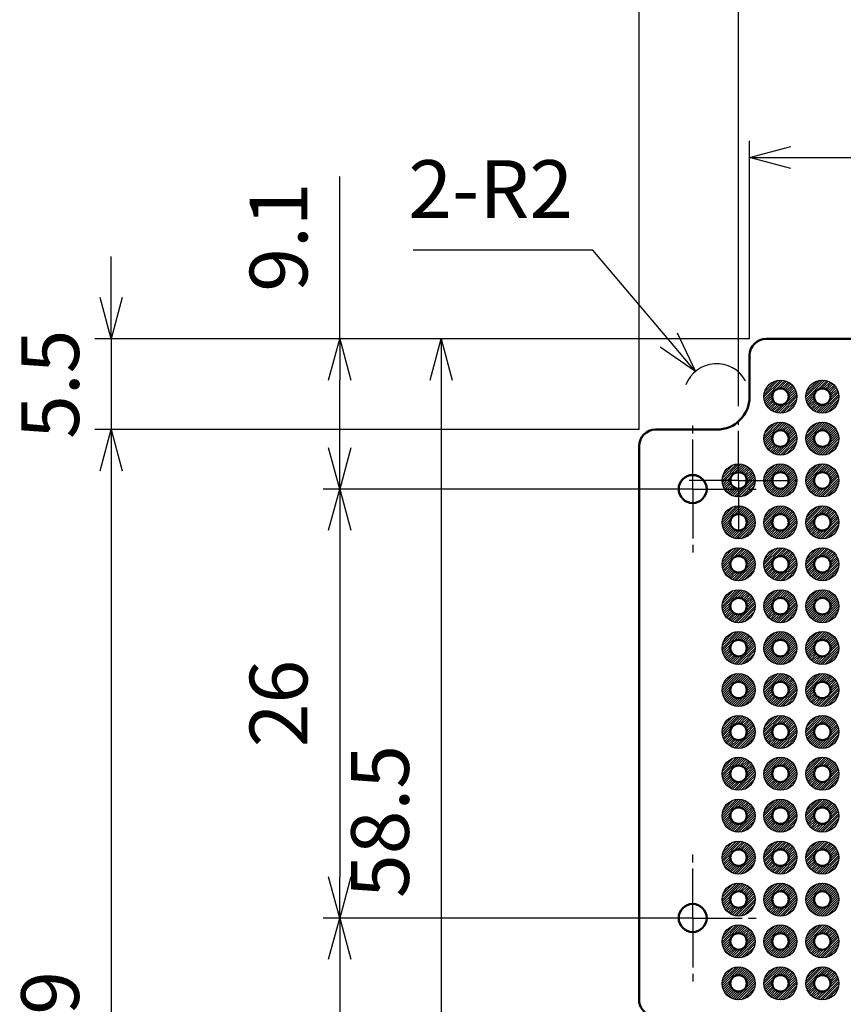
# Model space of a CAD drawing. Units: millimetres. Extents: x 0 to 403, y 0 to 280.
# Drawn here: x 89 to 139, y 121 to 181 of the extents above; entities that cross this region are included whole.
import ezdxf

# ---------------------------------------------------------------- set-up
doc = ezdxf.new("R2010")
doc.units = ezdxf.units.MM
doc.header["$LTSCALE"] = 0.5
doc.linetypes.add('AM_ISO08W050', pattern=[18, 12, -1.5, 3, -1.5])
doc.linetypes.add('AM_ISO08W050x2', pattern=[9, 6, -0.75, 1.5, -0.75])
for name, color, linetype, lineweight in [('AM_5', 3, 'Continuous', 25), ('AM_7', 4, 'AM_ISO08W050', 25), ('AM_8', 1, 'Continuous', 25), ('基板', 7, 'Continuous', 50), ('ﾊﾝﾀﾞ', 8, 'Continuous', 25)]:
    doc.layers.add(name, color=color, linetype=linetype, lineweight=lineweight)
doc.styles.get("Standard").update_dxf_attribs({"font": 'ISOCP.SHX', "bigfont": 'EXTFONT.SHX'})
doc.dimstyles.new('AM_ISO$0', dxfattribs={"dimtxt": 3.5, "dimasz": 2.5, "dimexe": 1, "dimexo": 1, "dimgap": 1.5, "dimtad": 1, "dimdsep": 46, "dimtxsty": 'STANDARD', "dimblk": 'OPEN30', "dimcen": 0, "dimclrd": 3, "dimclre": 3, "dimclrt": 2, "dimadec": 0, "dimazin": 2, "dimtp": 0.1, "dimtm": 0.1, "dimtfac": 0.71, "dimtmove": 0, "dimatfit": 3, "dimldrblk": 'OPEN30', "dimfxl": 1, "dimlwd": -1, "dimlwe": -1, "dimarcsym": 0})
doc.dimstyles.new('AM_ISO$4', dxfattribs={"dimtxt": 3.5, "dimasz": 2.5, "dimexe": 1, "dimexo": 1, "dimgap": 1.5, "dimtad": 1, "dimtoh": 1, "dimdsep": 46, "dimtxsty": 'STANDARD', "dimblk": 'OPEN30', "dimcen": 0, "dimclrd": 3, "dimclre": 3, "dimclrt": 2, "dimadec": 0, "dimazin": 2, "dimtp": 0.1, "dimtm": 0.1, "dimtfac": 0.71, "dimtofl": 0, "dimtmove": 0, "dimatfit": 0, "dimldrblk": 'OPEN30', "dimfxl": 1, "dimlwd": -1, "dimlwe": -1, "dimarcsym": 0})

# ---------------------------------------------------------------- blocks, each defined once
blk = doc.blocks.new('_Open30')
at = {"color": 0, "linetype": 'ByBlock', "lineweight": -2}
for p, q in [((-1, 0.268), (0, 0)), ((0, 0), (-1, -0.268)), ((0, 0), (-1, 0))]:
    blk.add_line(p, q, dxfattribs=at)
blk = doc.blocks.new('*D20')
at = {"layer": 'AM_5', "color": 3, "linetype": 'ByBlock'}
for p, q in [((133.262, 161.598), (133.262, 173.598)), ((159.862, 161.598), (159.862, 173.598)), ((135.762, 172.598), (157.362, 172.598))]:
    blk.add_line(p, q, dxfattribs=at)
at = {"layer": 'Defpoints', "color": 0}
for p in [(159.862, 172.598), (133.262, 160.598), (159.862, 160.598)]:
    blk.add_point(p, dxfattribs=at)
at = {"layer": 'AM_5', "color": 3, "xscale": 2.5, "yscale": 2.5, "zscale": 2.5, "rotation": 180}
blk.add_blockref('_Open30', (133.262, 172.598), dxfattribs=at)
at = {"layer": 'AM_5', "color": 3, "xscale": 2.5, "yscale": 2.5, "zscale": 2.5}
blk.add_blockref('_Open30', (159.862, 172.598), dxfattribs=at)
at = {"layer": 'AM_5', "color": 2, "insert": (146.562, 175.849), "char_height": 3.5, "attachment_point": 5}
blk.add_mtext('26.6', dxfattribs=at)
blk = doc.blocks.new('*D21')
at = {"layer": 'AM_5', "color": 3, "linetype": 'ByBlock'}
for p, q in [((132.592, 157.518), (132.592, 183.598)), ((160.532, 157.518), (160.532, 183.598)), ((135.092, 182.598), (158.032, 182.598))]:
    blk.add_line(p, q, dxfattribs=at)
at = {"layer": 'Defpoints', "color": 0}
for p in [(160.532, 182.598), (132.592, 156.518), (160.532, 156.518)]:
    blk.add_point(p, dxfattribs=at)
at = {"layer": 'AM_5', "color": 3, "xscale": 2.5, "yscale": 2.5, "zscale": 2.5, "rotation": 180}
blk.add_blockref('_Open30', (132.592, 182.598), dxfattribs=at)
at = {"layer": 'AM_5', "color": 3, "xscale": 2.5, "yscale": 2.5, "zscale": 2.5}
blk.add_blockref('_Open30', (160.532, 182.598), dxfattribs=at)
at = {"layer": 'AM_5', "color": 2, "insert": (146.562, 185.849), "char_height": 3.5, "attachment_point": 5}
blk.add_mtext('27.94', dxfattribs=at)
blk = doc.blocks.new('*D22')
at = {"layer": 'AM_5', "color": 3, "linetype": 'ByBlock'}
for p, q in [((126.562, 156.098), (126.562, 193.598)), ((166.562, 156.098), (166.562, 193.598)), ((129.062, 192.598), (164.062, 192.598))]:
    blk.add_line(p, q, dxfattribs=at)
at = {"layer": 'Defpoints', "color": 0}
for p in [(166.562, 192.598), (126.562, 155.098), (166.562, 155.098)]:
    blk.add_point(p, dxfattribs=at)
at = {"layer": 'AM_5', "color": 3, "xscale": 2.5, "yscale": 2.5, "zscale": 2.5, "rotation": 180}
blk.add_blockref('_Open30', (126.562, 192.598), dxfattribs=at)
at = {"layer": 'AM_5', "color": 3, "xscale": 2.5, "yscale": 2.5, "zscale": 2.5}
blk.add_blockref('_Open30', (166.562, 192.598), dxfattribs=at)
at = {"layer": 'AM_5', "color": 2, "insert": (146.562, 195.848), "char_height": 3.5, "attachment_point": 5}
blk.add_mtext('40', dxfattribs=at)
blk = doc.blocks.new('*D32')
at = {"layer": 'AM_5', "color": 3, "linetype": 'ByBlock'}
for p, q in [((123.766, 166.976), (112.867, 166.976)), ((128.359, 161.537), (123.766, 166.976))]:
    blk.add_line(p, q, dxfattribs=at)
blk.add_arc((131.262, 158.098), 2, 28.64789, 158.8228, dxfattribs=at)
at = {"layer": 'Defpoints', "color": 0}
for p in [(129.972, 159.626), (131.262, 158.098)]:
    blk.add_point(p, dxfattribs=at)
at = {"layer": 'AM_5', "color": 3, "xscale": 2.5, "yscale": 2.5, "zscale": 2.5, "rotation": 310.1749151261696}
blk.add_blockref('_Open30', (129.972, 159.626), dxfattribs=at)
at = {"layer": 'AM_5', "color": 2, "insert": (117.567, 170.226), "char_height": 3.5, "attachment_point": 5}
blk.add_mtext('2-R2', dxfattribs=at)
blk = doc.blocks.new('*D33')
at = {"layer": 'AM_5', "color": 3, "linetype": 'ByBlock'}
for p, q in [((133.262, 161.598), (113.562, 161.598)), ((114.562, 159.098), (114.562, 105.598)), ((124.562, 103.098), (113.562, 103.098))]:
    blk.add_line(p, q, dxfattribs=at)
at = {"layer": 'Defpoints', "color": 0}
for p in [(134.262, 161.598), (114.562, 103.098), (125.562, 103.098)]:
    blk.add_point(p, dxfattribs=at)
at = {"layer": 'AM_5', "color": 3, "xscale": 2.5, "yscale": 2.5, "zscale": 2.5}
for p, rotation in [((114.562, 161.598), 90), ((114.562, 103.098), 270)]:
    blk.add_blockref('_Open30', p, dxfattribs=dict(at, rotation=rotation))
at = {"layer": 'AM_5', "color": 2, "insert": (111.312, 132.348), "char_height": 3.5, "attachment_point": 5, "rotation": 90}
blk.add_mtext('58.5', dxfattribs=at)
blk = doc.blocks.new('*D34')
at = {"layer": 'AM_5', "color": 3, "linetype": 'ByBlock'}
for p, q in [((108.412, 161.598), (108.412, 171.443)), ((133.262, 161.598), (107.412, 161.598)), ((108.412, 154.998), (108.412, 159.098)), ((128.812, 152.498), (107.412, 152.498))]:
    blk.add_line(p, q, dxfattribs=at)
at = {"layer": 'Defpoints', "color": 0}
for p in [(134.262, 161.598), (108.412, 152.498), (129.812, 152.498)]:
    blk.add_point(p, dxfattribs=at)
at = {"layer": 'AM_5', "color": 3, "xscale": 2.5, "yscale": 2.5, "zscale": 2.5}
for p, rotation in [((108.412, 161.598), 90), ((108.412, 152.498), 270)]:
    blk.add_blockref('_Open30', p, dxfattribs=dict(at, rotation=rotation))
at = {"layer": 'AM_5', "color": 2, "insert": (105.162, 167.771), "char_height": 3.5, "attachment_point": 5, "rotation": 90}
blk.add_mtext('9.1', dxfattribs=at)
blk = doc.blocks.new('*D35')
at = {"layer": 'AM_5', "color": 3, "linetype": 'ByBlock'}
for p, q in [((128.812, 152.498), (107.412, 152.498)), ((108.412, 149.998), (108.412, 128.998)), ((128.812, 126.498), (107.412, 126.498))]:
    blk.add_line(p, q, dxfattribs=at)
at = {"layer": 'Defpoints', "color": 0}
for p in [(129.812, 152.498), (108.412, 126.498), (129.812, 126.498)]:
    blk.add_point(p, dxfattribs=at)
at = {"layer": 'AM_5', "color": 3, "xscale": 2.5, "yscale": 2.5, "zscale": 2.5}
for p, rotation in [((108.412, 152.498), 90), ((108.412, 126.498), 270)]:
    blk.add_blockref('_Open30', p, dxfattribs=dict(at, rotation=rotation))
at = {"layer": 'AM_5', "color": 2, "insert": (105.161, 139.498), "char_height": 3.5, "attachment_point": 5, "rotation": 90}
blk.add_mtext('26', dxfattribs=at)
blk = doc.blocks.new('*D36')
at = {"layer": 'AM_5', "color": 3, "linetype": 'ByBlock'}
for p, q in [((128.812, 126.498), (107.412, 126.498)), ((108.412, 123.998), (108.412, 86.998)), ((128.812, 84.498), (107.412, 84.498))]:
    blk.add_line(p, q, dxfattribs=at)
at = {"layer": 'Defpoints', "color": 0}
for p in [(129.812, 126.498), (108.412, 84.498), (129.812, 84.498)]:
    blk.add_point(p, dxfattribs=at)
at = {"layer": 'AM_5', "color": 3, "xscale": 2.5, "yscale": 2.5, "zscale": 2.5}
for p, rotation in [((108.412, 126.498), 90), ((108.412, 84.498), 270)]:
    blk.add_blockref('_Open30', p, dxfattribs=dict(at, rotation=rotation))
at = {"layer": 'AM_5', "color": 2, "insert": (105.161, 105.498), "char_height": 3.5, "attachment_point": 5, "rotation": 90}
blk.add_mtext('42', dxfattribs=at)
blk = doc.blocks.new('*D37')
at = {"layer": 'AM_5', "color": 3, "linetype": 'ByBlock'}
for p, q in [((94.562, 164.098), (94.562, 166.598)), ((133.262, 161.598), (93.562, 161.598)), ((94.562, 161.598), (94.562, 156.098)), ((126.562, 156.098), (93.562, 156.098)), ((94.562, 153.598), (94.562, 151.098))]:
    blk.add_line(p, q, dxfattribs=at)
at = {"layer": 'Defpoints', "color": 0}
for p in [(134.262, 161.598), (94.562, 156.098), (127.562, 156.098)]:
    blk.add_point(p, dxfattribs=at)
at = {"layer": 'AM_5', "color": 3, "xscale": 2.5, "yscale": 2.5, "zscale": 2.5}
for p, rotation in [((94.562, 161.598), 270), ((94.562, 156.098), 90)]:
    blk.add_blockref('_Open30', p, dxfattribs=dict(at, rotation=rotation))
at = {"layer": 'AM_5', "color": 2, "insert": (91.312, 158.848), "char_height": 3.5, "attachment_point": 5, "rotation": 90}
blk.add_mtext('5.5', dxfattribs=at)
blk = doc.blocks.new('*D38')
at = {"layer": 'AM_5', "color": 3, "linetype": 'ByBlock'}
for p, q in [((126.562, 156.098), (93.562, 156.098)), ((94.562, 153.598), (94.562, 83.698)), ((126.562, 81.198), (93.562, 81.198))]:
    blk.add_line(p, q, dxfattribs=at)
at = {"layer": 'Defpoints', "color": 0}
for p in [(127.562, 156.098), (94.562, 81.198), (127.562, 81.198)]:
    blk.add_point(p, dxfattribs=at)
at = {"layer": 'AM_5', "color": 3, "xscale": 2.5, "yscale": 2.5, "zscale": 2.5}
for p, rotation in [((94.562, 156.098), 90), ((94.562, 81.198), 270)]:
    blk.add_blockref('_Open30', p, dxfattribs=dict(at, rotation=rotation))
at = {"layer": 'AM_5', "color": 2, "insert": (91.312, 118.648), "char_height": 3.5, "attachment_point": 5, "rotation": 90}
blk.add_mtext('74.9', dxfattribs=at)

msp = doc.modelspace()

# ---------------------------------------------------------------- hatches: boundary and pattern name
at = {"layer": 'AM_8'}
h = msp.add_hatch(dxfattribs=at)
h.set_pattern_fill('_U', color=8, scale=0.1, angle=45, style=0, pattern_type=0)
h.set_pattern_definition([(45, (50.21786, -25.11013), (-0.07071068, 0.07071068), [])])
edge = h.paths.add_edge_path()
edge.add_arc((135.132, 158.098), 1, 191.45916, 474.20619)
edge.add_arc((135.132, 158.098), 1, 114.20619, 191.45916)
edge = h.paths.add_edge_path(flags=16)
edge.add_arc((135.132, 158.098), 0.5, -245.79381, 11.45916, ccw=False)
edge.add_arc((135.132, 158.098), 0.5, 11.45916, 114.20619, ccw=False)
h = msp.add_hatch(dxfattribs=at)
h.set_pattern_fill('_U', color=8, scale=0.1, angle=45, style=0, pattern_type=0)
h.set_pattern_definition([(45, (52.75786, -25.11013), (-0.07071068, 0.07071068), [])])
edge = h.paths.add_edge_path()
edge.add_arc((137.672, 158.098), 1, 191.45916, 474.20619)
edge.add_arc((137.672, 158.098), 1, 114.20619, 191.45916)
edge = h.paths.add_edge_path(flags=16)
edge.add_arc((137.672, 158.098), 0.5, -245.79381, 11.45916, ccw=False)
edge.add_arc((137.672, 158.098), 0.5, 11.45916, 114.20619, ccw=False)
h = msp.add_hatch(dxfattribs=at)
h.set_pattern_fill('_U', color=8, scale=0.1, angle=45, style=0, pattern_type=0)
h.set_pattern_definition([(45, (50.21786, -27.65013), (-0.07071068, 0.07071068), [])])
edge = h.paths.add_edge_path()
edge.add_arc((135.132, 155.558), 1, 191.45916, 474.20619)
edge.add_arc((135.132, 155.558), 1, 114.20619, 191.45916)
edge = h.paths.add_edge_path(flags=16)
edge.add_arc((135.132, 155.558), 0.5, -245.79381, 11.45916, ccw=False)
edge.add_arc((135.132, 155.558), 0.5, 11.45916, 114.20619, ccw=False)
h = msp.add_hatch(dxfattribs=at)
h.set_pattern_fill('_U', color=8, scale=0.1, angle=45, style=0, pattern_type=0)
h.set_pattern_definition([(45, (52.75786, -27.65013), (-0.07071068, 0.07071068), [])])
edge = h.paths.add_edge_path()
edge.add_arc((137.672, 155.558), 1, 191.45916, 474.20619)
edge.add_arc((137.672, 155.558), 1, 114.20619, 191.45916)
edge = h.paths.add_edge_path(flags=16)
edge.add_arc((137.672, 155.558), 0.5, -245.79381, 11.45916, ccw=False)
edge.add_arc((137.672, 155.558), 0.5, 11.45916, 114.20619, ccw=False)
h = msp.add_hatch(dxfattribs=at)
h.set_pattern_fill('_U', color=8, scale=0.1, angle=45, style=0, pattern_type=0)
h.set_pattern_definition([(45, (47.67786, -30.19013), (-0.07071068, 0.07071068), [])])
edge = h.paths.add_edge_path()
edge.add_arc((132.592, 153.018), 1, 191.45916, 474.20619)
edge.add_arc((132.592, 153.018), 1, 114.20619, 191.45916)
edge = h.paths.add_edge_path(flags=16)
edge.add_arc((132.592, 153.018), 0.5, -245.79381, 11.45916, ccw=False)
edge.add_arc((132.592, 153.018), 0.5, 11.45916, 114.20619, ccw=False)
h = msp.add_hatch(dxfattribs=at)
h.set_pattern_fill('_U', color=8, scale=0.1, angle=45, style=0, pattern_type=0)
h.set_pattern_definition([(45, (50.21786, -30.19013), (-0.07071068, 0.07071068), [])])
edge = h.paths.add_edge_path()
edge.add_arc((135.132, 153.018), 1, 191.45916, 474.20619)
edge.add_arc((135.132, 153.018), 1, 114.20619, 191.45916)
edge = h.paths.add_edge_path(flags=16)
edge.add_arc((135.132, 153.018), 0.5, -245.79381, 11.45916, ccw=False)
edge.add_arc((135.132, 153.018), 0.5, 11.45916, 114.20619, ccw=False)
h = msp.add_hatch(dxfattribs=at)
h.set_pattern_fill('_U', color=8, scale=0.1, angle=45, style=0, pattern_type=0)
h.set_pattern_definition([(45, (52.75786, -30.19013), (-0.07071068, 0.07071068), [])])
edge = h.paths.add_edge_path()
edge.add_arc((137.672, 153.018), 1, 191.45916, 474.20619)
edge.add_arc((137.672, 153.018), 1, 114.20619, 191.45916)
edge = h.paths.add_edge_path(flags=16)
edge.add_arc((137.672, 153.018), 0.5, -245.79381, 11.45916, ccw=False)
edge.add_arc((137.672, 153.018), 0.5, 11.45916, 114.20619, ccw=False)
h = msp.add_hatch(dxfattribs=at)
h.set_pattern_fill('_U', color=8, scale=0.1, angle=45, style=0, pattern_type=0)
h.set_pattern_definition([(45, (47.67786, -32.73013), (-0.07071068, 0.07071068), [])])
edge = h.paths.add_edge_path()
edge.add_arc((132.592, 150.478), 1, 191.45916, 474.20619)
edge.add_arc((132.592, 150.478), 1, 114.20619, 191.45916)
edge = h.paths.add_edge_path(flags=16)
edge.add_arc((132.592, 150.478), 0.5, -245.79381, 11.45916, ccw=False)
edge.add_arc((132.592, 150.478), 0.5, 11.45916, 114.20619, ccw=False)
h = msp.add_hatch(dxfattribs=at)
h.set_pattern_fill('_U', color=8, scale=0.1, angle=45, style=0, pattern_type=0)
h.set_pattern_definition([(45, (50.21786, -32.73013), (-0.07071068, 0.07071068), [])])
edge = h.paths.add_edge_path()
edge.add_arc((135.132, 150.478), 1, 191.45916, 474.20619)
edge.add_arc((135.132, 150.478), 1, 114.20619, 191.45916)
edge = h.paths.add_edge_path(flags=16)
edge.add_arc((135.132, 150.478), 0.5, -245.79381, 11.45916, ccw=False)
edge.add_arc((135.132, 150.478), 0.5, 11.45916, 114.20619, ccw=False)
h = msp.add_hatch(dxfattribs=at)
h.set_pattern_fill('_U', color=8, scale=0.1, angle=45, style=0, pattern_type=0)
h.set_pattern_definition([(45, (52.75786, -32.73013), (-0.07071068, 0.07071068), [])])
edge = h.paths.add_edge_path()
edge.add_arc((137.672, 150.478), 1, 191.45916, 474.20619)
edge.add_arc((137.672, 150.478), 1, 114.20619, 191.45916)
edge = h.paths.add_edge_path(flags=16)
edge.add_arc((137.672, 150.478), 0.5, -245.79381, 11.45916, ccw=False)
edge.add_arc((137.672, 150.478), 0.5, 11.45916, 114.20619, ccw=False)
h = msp.add_hatch(dxfattribs=at)
h.set_pattern_fill('_U', color=8, scale=0.1, angle=45, style=0, pattern_type=0)
h.set_pattern_definition([(45, (47.67786, -35.27013), (-0.07071068, 0.07071068), [])])
edge = h.paths.add_edge_path()
edge.add_arc((132.592, 147.938), 1, 191.45916, 474.20619)
edge.add_arc((132.592, 147.938), 1, 114.20619, 191.45916)
edge = h.paths.add_edge_path(flags=16)
edge.add_arc((132.592, 147.938), 0.5, -245.79381, 11.45916, ccw=False)
edge.add_arc((132.592, 147.938), 0.5, 11.45916, 114.20619, ccw=False)
h = msp.add_hatch(dxfattribs=at)
h.set_pattern_fill('_U', color=8, scale=0.1, angle=45, style=0, pattern_type=0)
h.set_pattern_definition([(45, (50.21786, -35.27013), (-0.07071068, 0.07071068), [])])
edge = h.paths.add_edge_path()
edge.add_arc((135.132, 147.938), 1, 191.45916, 474.20619)
edge.add_arc((135.132, 147.938), 1, 114.20619, 191.45916)
edge = h.paths.add_edge_path(flags=16)
edge.add_arc((135.132, 147.938), 0.5, -245.79381, 11.45916, ccw=False)
edge.add_arc((135.132, 147.938), 0.5, 11.45916, 114.20619, ccw=False)
h = msp.add_hatch(dxfattribs=at)
h.set_pattern_fill('_U', color=8, scale=0.1, angle=45, style=0, pattern_type=0)
h.set_pattern_definition([(45, (52.75786, -35.27013), (-0.07071068, 0.07071068), [])])
edge = h.paths.add_edge_path()
edge.add_arc((137.672, 147.938), 1, 191.45916, 474.20619)
edge.add_arc((137.672, 147.938), 1, 114.20619, 191.45916)
edge = h.paths.add_edge_path(flags=16)
edge.add_arc((137.672, 147.938), 0.5, -245.79381, 11.45916, ccw=False)
edge.add_arc((137.672, 147.938), 0.5, 11.45916, 114.20619, ccw=False)
h = msp.add_hatch(dxfattribs=at)
h.set_pattern_fill('_U', color=8, scale=0.1, angle=45, style=0, pattern_type=0)
h.set_pattern_definition([(45, (47.67786, -37.81013), (-0.07071068, 0.07071068), [])])
edge = h.paths.add_edge_path()
edge.add_arc((132.592, 145.398), 1, 191.45916, 474.20619)
edge.add_arc((132.592, 145.398), 1, 114.20619, 191.45916)
edge = h.paths.add_edge_path(flags=16)
edge.add_arc((132.592, 145.398), 0.5, -245.79381, 11.45916, ccw=False)
edge.add_arc((132.592, 145.398), 0.5, 11.45916, 114.20619, ccw=False)
h = msp.add_hatch(dxfattribs=at)
h.set_pattern_fill('_U', color=8, scale=0.1, angle=45, style=0, pattern_type=0)
h.set_pattern_definition([(45, (50.21786, -37.81013), (-0.07071068, 0.07071068), [])])
edge = h.paths.add_edge_path()
edge.add_arc((135.132, 145.398), 1, 191.45916, 474.20619)
edge.add_arc((135.132, 145.398), 1, 114.20619, 191.45916)
edge = h.paths.add_edge_path(flags=16)
edge.add_arc((135.132, 145.398), 0.5, -245.79381, 11.45916, ccw=False)
edge.add_arc((135.132, 145.398), 0.5, 11.45916, 114.20619, ccw=False)
h = msp.add_hatch(dxfattribs=at)
h.set_pattern_fill('_U', color=8, scale=0.1, angle=45, style=0, pattern_type=0)
h.set_pattern_definition([(45, (52.75786, -37.81013), (-0.07071068, 0.07071068), [])])
edge = h.paths.add_edge_path()
edge.add_arc((137.672, 145.398), 1, 191.45916, 474.20619)
edge.add_arc((137.672, 145.398), 1, 114.20619, 191.45916)
edge = h.paths.add_edge_path(flags=16)
edge.add_arc((137.672, 145.398), 0.5, -245.79381, 11.45916, ccw=False)
edge.add_arc((137.672, 145.398), 0.5, 11.45916, 114.20619, ccw=False)
h = msp.add_hatch(dxfattribs=at)
h.set_pattern_fill('_U', color=8, scale=0.1, angle=45, style=0, pattern_type=0)
h.set_pattern_definition([(45, (47.67786, -40.35013), (-0.07071068, 0.07071068), [])])
edge = h.paths.add_edge_path()
edge.add_arc((132.592, 142.858), 1, 191.45916, 474.20619)
edge.add_arc((132.592, 142.858), 1, 114.20619, 191.45916)
edge = h.paths.add_edge_path(flags=16)
edge.add_arc((132.592, 142.858), 0.5, -245.79381, 11.45916, ccw=False)
edge.add_arc((132.592, 142.858), 0.5, 11.45916, 114.20619, ccw=False)
h = msp.add_hatch(dxfattribs=at)
h.set_pattern_fill('_U', color=8, scale=0.1, angle=45, style=0, pattern_type=0)
h.set_pattern_definition([(45, (50.21786, -40.35013), (-0.07071068, 0.07071068), [])])
edge = h.paths.add_edge_path()
edge.add_arc((135.132, 142.858), 1, 191.45916, 474.20619)
edge.add_arc((135.132, 142.858), 1, 114.20619, 191.45916)
edge = h.paths.add_edge_path(flags=16)
edge.add_arc((135.132, 142.858), 0.5, -245.79381, 11.45916, ccw=False)
edge.add_arc((135.132, 142.858), 0.5, 11.45916, 114.20619, ccw=False)
h = msp.add_hatch(dxfattribs=at)
h.set_pattern_fill('_U', color=8, scale=0.1, angle=45, style=0, pattern_type=0)
h.set_pattern_definition([(45, (52.75786, -40.35013), (-0.07071068, 0.07071068), [])])
edge = h.paths.add_edge_path()
edge.add_arc((137.672, 142.858), 1, 191.45916, 474.20619)
edge.add_arc((137.672, 142.858), 1, 114.20619, 191.45916)
edge = h.paths.add_edge_path(flags=16)
edge.add_arc((137.672, 142.858), 0.5, -245.79381, 11.45916, ccw=False)
edge.add_arc((137.672, 142.858), 0.5, 11.45916, 114.20619, ccw=False)
h = msp.add_hatch(dxfattribs=at)
h.set_pattern_fill('_U', color=8, scale=0.1, angle=45, style=0, pattern_type=0)
h.set_pattern_definition([(45, (47.67786, -42.89013), (-0.07071068, 0.07071068), [])])
edge = h.paths.add_edge_path()
edge.add_arc((132.592, 140.318), 1, 191.45916, 474.20619)
edge.add_arc((132.592, 140.318), 1, 114.20619, 191.45916)
edge = h.paths.add_edge_path(flags=16)
edge.add_arc((132.592, 140.318), 0.5, -245.79381, 11.45916, ccw=False)
edge.add_arc((132.592, 140.318), 0.5, 11.45916, 114.20619, ccw=False)
h = msp.add_hatch(dxfattribs=at)
h.set_pattern_fill('_U', color=8, scale=0.1, angle=45, style=0, pattern_type=0)
h.set_pattern_definition([(45, (50.21786, -42.89013), (-0.07071068, 0.07071068), [])])
edge = h.paths.add_edge_path()
edge.add_arc((135.132, 140.318), 1, 191.45916, 474.20619)
edge.add_arc((135.132, 140.318), 1, 114.20619, 191.45916)
edge = h.paths.add_edge_path(flags=16)
edge.add_arc((135.132, 140.318), 0.5, -245.79381, 11.45916, ccw=False)
edge.add_arc((135.132, 140.318), 0.5, 11.45916, 114.20619, ccw=False)
h = msp.add_hatch(dxfattribs=at)
h.set_pattern_fill('_U', color=8, scale=0.1, angle=45, style=0, pattern_type=0)
h.set_pattern_definition([(45, (52.75786, -42.89013), (-0.07071068, 0.07071068), [])])
edge = h.paths.add_edge_path()
edge.add_arc((137.672, 140.318), 1, 191.45916, 474.20619)
edge.add_arc((137.672, 140.318), 1, 114.20619, 191.45916)
edge = h.paths.add_edge_path(flags=16)
edge.add_arc((137.672, 140.318), 0.5, -245.79381, 11.45916, ccw=False)
edge.add_arc((137.672, 140.318), 0.5, 11.45916, 114.20619, ccw=False)
h = msp.add_hatch(dxfattribs=at)
h.set_pattern_fill('_U', color=8, scale=0.1, angle=45, style=0, pattern_type=0)
h.set_pattern_definition([(45, (47.67786, -45.43013), (-0.07071068, 0.07071068), [])])
edge = h.paths.add_edge_path()
edge.add_arc((132.592, 137.778), 1, 191.45916, 474.20619)
edge.add_arc((132.592, 137.778), 1, 114.20619, 191.45916)
edge = h.paths.add_edge_path(flags=16)
edge.add_arc((132.592, 137.778), 0.5, -245.79381, 11.45916, ccw=False)
edge.add_arc((132.592, 137.778), 0.5, 11.45916, 114.20619, ccw=False)
h = msp.add_hatch(dxfattribs=at)
h.set_pattern_fill('_U', color=8, scale=0.1, angle=45, style=0, pattern_type=0)
h.set_pattern_definition([(45, (50.21786, -45.43013), (-0.07071068, 0.07071068), [])])
edge = h.paths.add_edge_path()
edge.add_arc((135.132, 137.778), 1, 191.45916, 474.20619)
edge.add_arc((135.132, 137.778), 1, 114.20619, 191.45916)
edge = h.paths.add_edge_path(flags=16)
edge.add_arc((135.132, 137.778), 0.5, -245.79381, 11.45916, ccw=False)
edge.add_arc((135.132, 137.778), 0.5, 11.45916, 114.20619, ccw=False)
h = msp.add_hatch(dxfattribs=at)
h.set_pattern_fill('_U', color=8, scale=0.1, angle=45, style=0, pattern_type=0)
h.set_pattern_definition([(45, (52.75786, -45.43013), (-0.07071068, 0.07071068), [])])
edge = h.paths.add_edge_path()
edge.add_arc((137.672, 137.778), 1, 191.45916, 474.20619)
edge.add_arc((137.672, 137.778), 1, 114.20619, 191.45916)
edge = h.paths.add_edge_path(flags=16)
edge.add_arc((137.672, 137.778), 0.5, -245.79381, 11.45916, ccw=False)
edge.add_arc((137.672, 137.778), 0.5, 11.45916, 114.20619, ccw=False)
h = msp.add_hatch(dxfattribs=at)
h.set_pattern_fill('_U', color=8, scale=0.1, angle=45, style=0, pattern_type=0)
h.set_pattern_definition([(45, (47.67786, -47.97013), (-0.07071068, 0.07071068), [])])
edge = h.paths.add_edge_path()
edge.add_arc((132.592, 135.238), 1, 191.45916, 474.20619)
edge.add_arc((132.592, 135.238), 1, 114.20619, 191.45916)
edge = h.paths.add_edge_path(flags=16)
edge.add_arc((132.592, 135.238), 0.5, -245.79381, 11.45916, ccw=False)
edge.add_arc((132.592, 135.238), 0.5, 11.45916, 114.20619, ccw=False)
h = msp.add_hatch(dxfattribs=at)
h.set_pattern_fill('_U', color=8, scale=0.1, angle=45, style=0, pattern_type=0)
h.set_pattern_definition([(45, (50.21786, -47.97013), (-0.07071068, 0.07071068), [])])
edge = h.paths.add_edge_path()
edge.add_arc((135.132, 135.238), 1, 191.45916, 474.20619)
edge.add_arc((135.132, 135.238), 1, 114.20619, 191.45916)
edge = h.paths.add_edge_path(flags=16)
edge.add_arc((135.132, 135.238), 0.5, -245.79381, 11.45916, ccw=False)
edge.add_arc((135.132, 135.238), 0.5, 11.45916, 114.20619, ccw=False)
h = msp.add_hatch(dxfattribs=at)
h.set_pattern_fill('_U', color=8, scale=0.1, angle=45, style=0, pattern_type=0)
h.set_pattern_definition([(45, (52.75786, -47.97013), (-0.07071068, 0.07071068), [])])
edge = h.paths.add_edge_path()
edge.add_arc((137.672, 135.238), 1, 191.45916, 474.20619)
edge.add_arc((137.672, 135.238), 1, 114.20619, 191.45916)
edge = h.paths.add_edge_path(flags=16)
edge.add_arc((137.672, 135.238), 0.5, -245.79381, 11.45916, ccw=False)
edge.add_arc((137.672, 135.238), 0.5, 11.45916, 114.20619, ccw=False)
h = msp.add_hatch(dxfattribs=at)
h.set_pattern_fill('_U', color=8, scale=0.1, angle=45, style=0, pattern_type=0)
h.set_pattern_definition([(45, (47.67786, -50.51013), (-0.07071068, 0.07071068), [])])
edge = h.paths.add_edge_path()
edge.add_arc((132.592, 132.698), 1, 191.45916, 474.20619)
edge.add_arc((132.592, 132.698), 1, 114.20619, 191.45916)
edge = h.paths.add_edge_path(flags=16)
edge.add_arc((132.592, 132.698), 0.5, -245.79381, 11.45916, ccw=False)
edge.add_arc((132.592, 132.698), 0.5, 11.45916, 114.20619, ccw=False)
h = msp.add_hatch(dxfattribs=at)
h.set_pattern_fill('_U', color=8, scale=0.1, angle=45, style=0, pattern_type=0)
h.set_pattern_definition([(45, (50.21786, -50.51013), (-0.07071068, 0.07071068), [])])
edge = h.paths.add_edge_path()
edge.add_arc((135.132, 132.698), 1, 191.45916, 474.20619)
edge.add_arc((135.132, 132.698), 1, 114.20619, 191.45916)
edge = h.paths.add_edge_path(flags=16)
edge.add_arc((135.132, 132.698), 0.5, -245.79381, 11.45916, ccw=False)
edge.add_arc((135.132, 132.698), 0.5, 11.45916, 114.20619, ccw=False)
h = msp.add_hatch(dxfattribs=at)
h.set_pattern_fill('_U', color=8, scale=0.1, angle=45, style=0, pattern_type=0)
h.set_pattern_definition([(45, (52.75786, -50.51013), (-0.07071068, 0.07071068), [])])
edge = h.paths.add_edge_path()
edge.add_arc((137.672, 132.698), 1, 191.45916, 474.20619)
edge.add_arc((137.672, 132.698), 1, 114.20619, 191.45916)
edge = h.paths.add_edge_path(flags=16)
edge.add_arc((137.672, 132.698), 0.5, -245.79381, 11.45916, ccw=False)
edge.add_arc((137.672, 132.698), 0.5, 11.45916, 114.20619, ccw=False)
h = msp.add_hatch(dxfattribs=at)
h.set_pattern_fill('_U', color=8, scale=0.1, angle=45, style=0, pattern_type=0)
h.set_pattern_definition([(45, (47.67786, -53.05013), (-0.07071068, 0.07071068), [])])
edge = h.paths.add_edge_path()
edge.add_arc((132.592, 130.158), 1, 191.45916, 474.20619)
edge.add_arc((132.592, 130.158), 1, 114.20619, 191.45916)
edge = h.paths.add_edge_path(flags=16)
edge.add_arc((132.592, 130.158), 0.5, -245.79381, 11.45916, ccw=False)
edge.add_arc((132.592, 130.158), 0.5, 11.45916, 114.20619, ccw=False)
h = msp.add_hatch(dxfattribs=at)
h.set_pattern_fill('_U', color=8, scale=0.1, angle=45, style=0, pattern_type=0)
h.set_pattern_definition([(45, (50.21786, -53.05013), (-0.07071068, 0.07071068), [])])
edge = h.paths.add_edge_path()
edge.add_arc((135.132, 130.158), 1, 191.45916, 474.20619)
edge.add_arc((135.132, 130.158), 1, 114.20619, 191.45916)
edge = h.paths.add_edge_path(flags=16)
edge.add_arc((135.132, 130.158), 0.5, -245.79381, 11.45916, ccw=False)
edge.add_arc((135.132, 130.158), 0.5, 11.45916, 114.20619, ccw=False)
h = msp.add_hatch(dxfattribs=at)
h.set_pattern_fill('_U', color=8, scale=0.1, angle=45, style=0, pattern_type=0)
h.set_pattern_definition([(45, (52.75786, -53.05013), (-0.07071068, 0.07071068), [])])
edge = h.paths.add_edge_path()
edge.add_arc((137.672, 130.158), 1, 191.45916, 474.20619)
edge.add_arc((137.672, 130.158), 1, 114.20619, 191.45916)
edge = h.paths.add_edge_path(flags=16)
edge.add_arc((137.672, 130.158), 0.5, -245.79381, 11.45916, ccw=False)
edge.add_arc((137.672, 130.158), 0.5, 11.45916, 114.20619, ccw=False)
h = msp.add_hatch(dxfattribs=at)
h.set_pattern_fill('_U', color=8, scale=0.1, angle=45, style=0, pattern_type=0)
h.set_pattern_definition([(45, (47.67786, -55.59013), (-0.07071068, 0.07071068), [])])
edge = h.paths.add_edge_path()
edge.add_arc((132.592, 127.618), 1, 191.45916, 474.20619)
edge.add_arc((132.592, 127.618), 1, 114.20619, 191.45916)
edge = h.paths.add_edge_path(flags=16)
edge.add_arc((132.592, 127.618), 0.5, -245.79381, 11.45916, ccw=False)
edge.add_arc((132.592, 127.618), 0.5, 11.45916, 114.20619, ccw=False)
h = msp.add_hatch(dxfattribs=at)
h.set_pattern_fill('_U', color=8, scale=0.1, angle=45, style=0, pattern_type=0)
h.set_pattern_definition([(45, (50.21786, -55.59013), (-0.07071068, 0.07071068), [])])
edge = h.paths.add_edge_path()
edge.add_arc((135.132, 127.618), 1, 191.45916, 474.20619)
edge.add_arc((135.132, 127.618), 1, 114.20619, 191.45916)
edge = h.paths.add_edge_path(flags=16)
edge.add_arc((135.132, 127.618), 0.5, -245.79381, 11.45916, ccw=False)
edge.add_arc((135.132, 127.618), 0.5, 11.45916, 114.20619, ccw=False)
h = msp.add_hatch(dxfattribs=at)
h.set_pattern_fill('_U', color=8, scale=0.1, angle=45, style=0, pattern_type=0)
h.set_pattern_definition([(45, (52.75786, -55.59013), (-0.07071068, 0.07071068), [])])
edge = h.paths.add_edge_path()
edge.add_arc((137.672, 127.618), 1, 191.45916, 474.20619)
edge.add_arc((137.672, 127.618), 1, 114.20619, 191.45916)
edge = h.paths.add_edge_path(flags=16)
edge.add_arc((137.672, 127.618), 0.5, -245.79381, 11.45916, ccw=False)
edge.add_arc((137.672, 127.618), 0.5, 11.45916, 114.20619, ccw=False)
h = msp.add_hatch(dxfattribs=at)
h.set_pattern_fill('_U', color=8, scale=0.1, angle=45, style=0, pattern_type=0)
h.set_pattern_definition([(45, (47.67786, -58.13013), (-0.07071068, 0.07071068), [])])
edge = h.paths.add_edge_path()
edge.add_arc((132.592, 125.078), 1, 191.45916, 474.20619)
edge.add_arc((132.592, 125.078), 1, 114.20619, 191.45916)
edge = h.paths.add_edge_path(flags=16)
edge.add_arc((132.592, 125.078), 0.5, -245.79381, 11.45916, ccw=False)
edge.add_arc((132.592, 125.078), 0.5, 11.45916, 114.20619, ccw=False)
h = msp.add_hatch(dxfattribs=at)
h.set_pattern_fill('_U', color=8, scale=0.1, angle=45, style=0, pattern_type=0)
h.set_pattern_definition([(45, (50.21786, -58.13013), (-0.07071068, 0.07071068), [])])
edge = h.paths.add_edge_path()
edge.add_arc((135.132, 125.078), 1, 191.45916, 474.20619)
edge.add_arc((135.132, 125.078), 1, 114.20619, 191.45916)
edge = h.paths.add_edge_path(flags=16)
edge.add_arc((135.132, 125.078), 0.5, -245.79381, 11.45916, ccw=False)
edge.add_arc((135.132, 125.078), 0.5, 11.45916, 114.20619, ccw=False)
h = msp.add_hatch(dxfattribs=at)
h.set_pattern_fill('_U', color=8, scale=0.1, angle=45, style=0, pattern_type=0)
h.set_pattern_definition([(45, (52.75786, -58.13013), (-0.07071068, 0.07071068), [])])
edge = h.paths.add_edge_path()
edge.add_arc((137.672, 125.078), 1, 191.45916, 474.20619)
edge.add_arc((137.672, 125.078), 1, 114.20619, 191.45916)
edge = h.paths.add_edge_path(flags=16)
edge.add_arc((137.672, 125.078), 0.5, -245.79381, 11.45916, ccw=False)
edge.add_arc((137.672, 125.078), 0.5, 11.45916, 114.20619, ccw=False)
h = msp.add_hatch(dxfattribs=at)
h.set_pattern_fill('_U', color=8, scale=0.1, angle=45, style=0, pattern_type=0)
h.set_pattern_definition([(45, (47.67786, -60.67013), (-0.07071068, 0.07071068), [])])
edge = h.paths.add_edge_path()
edge.add_arc((132.592, 122.538), 1, 191.45916, 474.20619)
edge.add_arc((132.592, 122.538), 1, 114.20619, 191.45916)
edge = h.paths.add_edge_path(flags=16)
edge.add_arc((132.592, 122.538), 0.5, -245.79381, 11.45916, ccw=False)
edge.add_arc((132.592, 122.538), 0.5, 11.45916, 114.20619, ccw=False)
h = msp.add_hatch(dxfattribs=at)
h.set_pattern_fill('_U', color=8, scale=0.1, angle=45, style=0, pattern_type=0)
h.set_pattern_definition([(45, (50.21786, -60.67013), (-0.07071068, 0.07071068), [])])
edge = h.paths.add_edge_path()
edge.add_arc((135.132, 122.538), 1, 191.45916, 474.20619)
edge.add_arc((135.132, 122.538), 1, 114.20619, 191.45916)
edge = h.paths.add_edge_path(flags=16)
edge.add_arc((135.132, 122.538), 0.5, -245.79381, 11.45916, ccw=False)
edge.add_arc((135.132, 122.538), 0.5, 11.45916, 114.20619, ccw=False)
h = msp.add_hatch(dxfattribs=at)
h.set_pattern_fill('_U', color=8, scale=0.1, angle=45, style=0, pattern_type=0)
h.set_pattern_definition([(45, (52.75786, -60.67013), (-0.07071068, 0.07071068), [])])
edge = h.paths.add_edge_path()
edge.add_arc((137.672, 122.538), 1, 191.45916, 474.20619)
edge.add_arc((137.672, 122.538), 1, 114.20619, 191.45916)
edge = h.paths.add_edge_path(flags=16)
edge.add_arc((137.672, 122.538), 0.5, -245.79381, 11.45916, ccw=False)
edge.add_arc((137.672, 122.538), 0.5, 11.45916, 114.20619, ccw=False)

# ---------------------------------------------------------------- linework, layer by layer
at = {"layer": 'AM_7', "linetype": 'AM_ISO08W050x2'}
for p, q in [((132.592, 153.018), (132.592, 156.518)), ((129.812, 152.498), (129.812, 156.348)), ((132.592, 153.018), (129.092, 153.018)), ((132.592, 153.018), (136.092, 153.018)), ((132.592, 153.018), (132.592, 149.518)), ((129.812, 152.498), (125.962, 152.498)), ((129.812, 152.498), (133.662, 152.498)), ((129.812, 152.498), (129.812, 148.648)), ((129.812, 126.498), (129.812, 130.348)), ((129.812, 126.498), (125.962, 126.498)), ((129.812, 126.498), (133.662, 126.498)), ((129.812, 126.498), (129.812, 122.648))]:
    msp.add_line(p, q, dxfattribs=at)
at = {"layer": '基板'}
for p, q in [((158.862, 161.598), (134.262, 161.598)), ((133.262, 160.598), (133.262, 158.098)), ((131.262, 156.098), (127.562, 156.098)), ((126.562, 155.098), (126.562, 121.546))]:
    msp.add_line(p, q, dxfattribs=at)
for centre, radius in [((135.132, 158.098), 0.5), ((137.672, 158.098), 0.5), ((135.132, 155.558), 0.5), ((137.672, 155.558), 0.5), ((132.592, 153.018), 0.5), ((135.132, 153.018), 0.5), ((137.672, 153.018), 0.5), ((129.812, 152.498), 0.85), ((132.592, 150.478), 0.5), ((135.132, 150.478), 0.5), ((137.672, 150.478), 0.5), ((132.592, 147.938), 0.5), ((135.132, 147.938), 0.5), ((137.672, 147.938), 0.5), ((132.592, 145.398), 0.5), ((135.132, 145.398), 0.5), ((137.672, 145.398), 0.5), ((132.592, 142.858), 0.5), ((135.132, 142.858), 0.5), ((137.672, 142.858), 0.5), ((132.592, 140.318), 0.5), ((135.132, 140.318), 0.5), ((137.672, 140.318), 0.5), ((132.592, 137.778), 0.5), ((135.132, 137.778), 0.5), ((137.672, 137.778), 0.5), ((132.592, 135.238), 0.5), ((135.132, 135.238), 0.5), ((137.672, 135.238), 0.5), ((132.592, 132.698), 0.5), ((135.132, 132.698), 0.5), ((137.672, 132.698), 0.5), ((132.592, 130.158), 0.5), ((135.132, 130.158), 0.5), ((137.672, 130.158), 0.5), ((132.592, 127.618), 0.5), ((135.132, 127.618), 0.5), ((137.672, 127.618), 0.5), ((129.812, 126.498), 0.85), ((132.592, 125.078), 0.5), ((135.132, 125.078), 0.5), ((137.672, 125.078), 0.5), ((132.592, 122.538), 0.5), ((135.132, 122.538), 0.5), ((137.672, 122.538), 0.5)]:
    msp.add_circle(centre, radius, dxfattribs=at)
for centre, radius, start, end in [((134.262, 160.598), 1, 90, 180), ((131.262, 158.098), 2, 270, 0), ((127.562, 155.098), 1, 90, 180), ((127.562, 121.546), 1, 180, 250.29306)]:
    msp.add_arc(centre, radius, start, end, dxfattribs=at)
at = {"layer": 'ﾊﾝﾀﾞ'}
for centre in [(135.132, 158.098), (137.672, 158.098), (135.132, 155.558), (137.672, 155.558), (132.592, 153.018), (135.132, 153.018), (137.672, 153.018), (132.592, 150.478), (135.132, 150.478), (137.672, 150.478), (132.592, 147.938), (135.132, 147.938), (137.672, 147.938), (132.592, 145.398), (135.132, 145.398), (137.672, 145.398), (132.592, 142.858), (135.132, 142.858), (137.672, 142.858), (132.592, 140.318), (135.132, 140.318), (137.672, 140.318), (132.592, 137.778), (135.132, 137.778), (137.672, 137.778), (132.592, 135.238), (135.132, 135.238), (137.672, 135.238), (132.592, 132.698), (135.132, 132.698), (137.672, 132.698), (132.592, 130.158), (135.132, 130.158), (137.672, 130.158), (132.592, 127.618), (135.132, 127.618), (137.672, 127.618), (132.592, 125.078), (135.132, 125.078), (137.672, 125.078), (132.592, 122.538), (135.132, 122.538), (137.672, 122.538)]:
    msp.add_circle(centre, 1, dxfattribs=at)

# ---------------------------------------------------------------- dimensions: what is measured, and where the dimension line sits
at = {"layer": 'AM_5'}
for base, p1, p2, override, picture, middle in [((166.562, 192.598), (126.562, 155.098), (166.562, 155.098), {"dimarcsym": 1}, '*D22', (146.562, 195.848)), ((160.532, 182.598), (132.592, 156.518), (160.532, 156.518), {"dimarcsym": 1}, '*D21', (146.562, 185.849)), ((159.862, 172.598), (133.262, 160.598), (159.862, 160.598), {"dimpost": '', "dimarcsym": 1}, '*D20', (146.562, 175.849))]:
    dim = msp.add_linear_dim(base=base, p1=p1, p2=p2, dimstyle='AM_ISO$0', override=override, dxfattribs=at)
    dim.commit()
    dim.dimension.update_dxf_attribs({"geometry": picture, "text_midpoint": middle})
dim = msp.add_radius_dim(center=(131.262, 158.098), mpoint=(129.972, 159.626), text='2-<>', dimstyle='AM_ISO$4', override={"dimarcsym": 1}, dxfattribs=at)
dim.commit()
dim.dimension.update_dxf_attribs({"geometry": '*D32', "text_midpoint": (117.567, 166.976), "dimtype": 164})
dim = msp.add_linear_dim(base=(108.412, 152.498), p1=(134.262, 161.598), p2=(129.812, 152.498), angle=90, dimstyle='AM_ISO$0', override={"dimtix": 1, "dimarcsym": 1}, dxfattribs=at)
dim.commit()
dim.dimension.update_dxf_attribs({"geometry": '*D34', "text_midpoint": (108.412, 167.771), "dimtype": 160})
for base, p1, p2, override, picture, middle in [((94.562, 156.098), (134.262, 161.598), (127.562, 156.098), {"dimtix": 1, "dimarcsym": 1}, '*D37', (91.312, 158.848)), ((114.562, 103.098), (134.262, 161.598), (125.562, 103.098), {"dimpost": '', "dimarcsym": 1}, '*D33', (111.312, 132.348)), ((94.562, 81.198), (127.562, 156.098), (127.562, 81.198), {"dimtix": 1, "dimarcsym": 1}, '*D38', (91.312, 118.648)), ((108.412, 126.498), (129.812, 152.498), (129.812, 126.498), {"dimtix": 1, "dimarcsym": 1}, '*D35', (105.161, 139.498)), ((108.412, 84.498), (129.812, 126.498), (129.812, 84.498), {"dimtix": 1, "dimarcsym": 1}, '*D36', (105.161, 105.498))]:
    dim = msp.add_linear_dim(base=base, p1=p1, p2=p2, angle=90, dimstyle='AM_ISO$0', override=override, dxfattribs=at)
    dim.commit()
    dim.dimension.update_dxf_attribs({"geometry": picture, "text_midpoint": middle})

doc.saveas('drawing.dxf')
